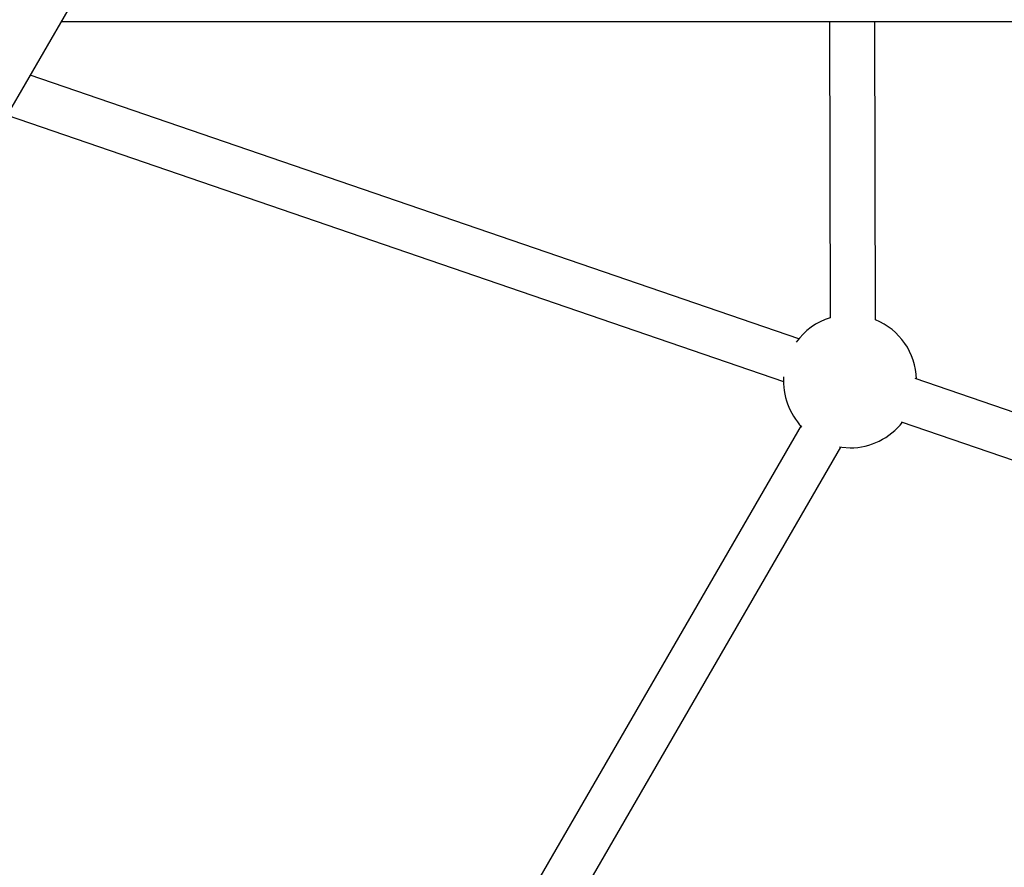
# Model space of a CAD drawing. Units: millimetres. Extents: x -3351 to 3413, y -3434 to 3223.
# Drawn here: x 727 to 1075, y -452 to -153 of the extents above; entities that cross this region are included whole.
import ezdxf

# ---------------------------------------------------------------- set-up
doc = ezdxf.new("R2010")
doc.units = ezdxf.units.MM

msp = doc.modelspace()

# ---------------------------------------------------------------- linework, layer by layer
at = {"color": 7, "linetype": 'Continuous', "lineweight": 25}
for p, q in [((572.68, -445.94), (758.12, -125.58)), ((742.1, -153.25), (1388.79, -153.25)), ((1013.17, -153.25), (1013.38, -257.86)), ((1029.38, -258.57), (1029.17, -153.25)), ((1002.32, -265.27), (731.12, -172.23)), ((722.95, -186.35), (996.9, -280.33)), ((1260.09, -353.7), (1043.36, -279.35)), ((1038.39, -294.56), (1255.87, -369.17)), ((1003.12, -295.94), (897.76, -478.01)), ((911.6, -486.03), (1017.2, -303.56))]:
    msp.add_line(p, q, dxfattribs=at)
at = {"color": 7, "linetype": 'Continuous', "lineweight": 25, "flags": 128}
msp.add_lwpolyline([(1016.63, -303.48), (1017.51, -303.61), (1020.4, -303.78)], dxfattribs=at)
at = {"color": 7, "linetype": 'Continuous', "lineweight": 25}
for start, end in [(107.3745, 144.1917), (1.8359, 67.5239), (176.1787, 223.759), (270, 322.0256)]:
    msp.add_arc((1020.4, -280.28), 23.5, start, end, dxfattribs=at)

doc.saveas('drawing.dxf')
